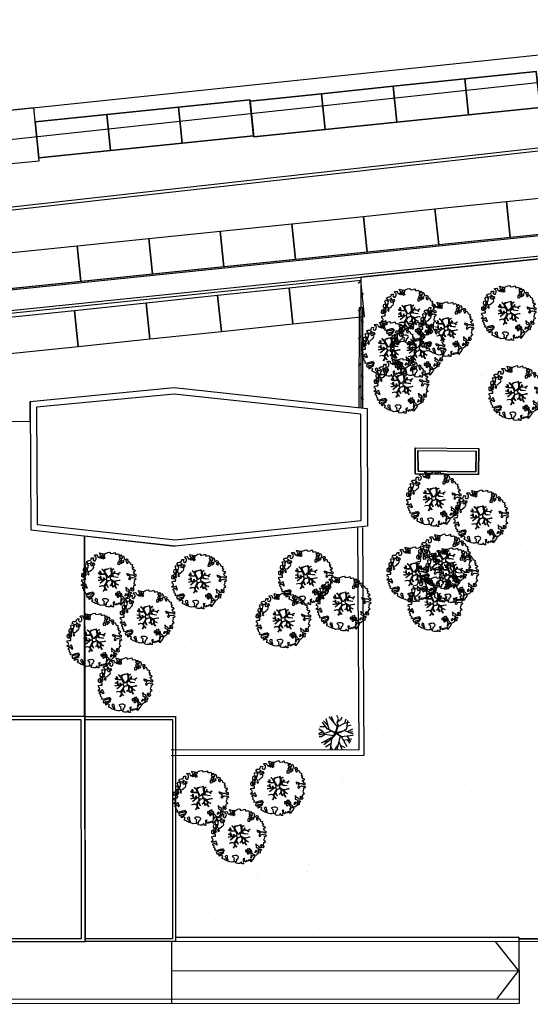
# Model space of a CAD drawing. Units: metres. Extents: x -596 to 1875, y -850 to 2146.
# Drawn here: x -75 to -39, y 173 to 242 of the extents above; entities that cross this region are included whole.
import ezdxf

# ---------------------------------------------------------------- set-up
doc = ezdxf.new("R2010")
doc.units = ezdxf.units.M
doc.header["$LTSCALE"] = 0.02
for name, color, linetype in [('PROG_PARCHEGGI_BUS', 42, 'Continuous'), ('SDF_PARCHEGGI_PUB', 32, 'Continuous'), ('SDF_PARCHEGGI_RIS', 120, 'Continuous'), ('SDF_PLANIVOLUMETRICO', 8, 'Continuous'), ('SDF_VERDE', 86, 'Continuous'), ('SDF_VERDE_ALBERI', 108, 'Continuous')]:
    doc.layers.add(name, color=color, linetype=linetype)
doc.layers.add('PROG_PARCHEGGI_PUB', color=32, linetype='Continuous', lineweight=35)

# ---------------------------------------------------------------- blocks, each defined once
blk = doc.blocks.new('Simboli_Albero1')
for p, q in [((1.231671666456157, 2.352301621717444), (0.8720836841466779, 3.58647812554382)), ((2.201208706440348, 2.675005709918914), (1.249575151800861, 3.83500294961486)), ((1.770866770917684, 3.211992072490263), (1.512943310081769, 3.874389448649713)), ((2.297056798103672, 3.597750250496912), (2.122382377764596, 3.976301168421711)), ((2.150662145686459, 3.148783212608946), (2.297056798103672, 3.597750250496912)), ((2.217649905726359, 3.231239278151979), (2.614667355808901, 3.565256436232902)), ((2.614667355808901, 3.565256436232902), (2.751065325500528, 3.823499571509045)), ((3.047141325342873, 3.086030843507745), (3.204580221856547, 3.581675149723964)), ((0.4900998151143112, 2.10766831368698), (0.03383512285830736, 2.385880251916694)), ((0.8254556601047107, 2.655948593276739), (0.1424601849737204, 2.667793171428505)), ((1.032995674325819, 2.402469455827319), (0.4527920194847206, 3.203356383755059)), ((1.050053963229451, 2.864554956976382), (0.5898066330550318, 3.367451225415082)), ((1.025364939992417, 2.417484171934627), (1.97002401410762, 2.022683278186514)), ((1.940026358515733, 1.918821065321389), (1.025364939992417, 2.417484171934627)), ((1.97002401410762, 2.022683278186514), (2.252772336738593, 2.852349580178689)), ((2.254514889317244, 2.789936913165008), (1.982890254193438, 1.984823374128209)), ((2.019979617035788, 1.963625835940992), (2.254514889317244, 2.789936913165008)), ((2.054242419127923, 2.011554956038227), (2.301948448025246, 2.851102703591884)), ((2.252772336738593, 2.852349580178689), (2.150662145686459, 3.148783212608946)), ((2.301948448025246, 2.851102703591884), (2.150662145686459, 3.148783212608946)), ((2.263768612047494, 2.706799718956389), (3.026998925567946, 3.094686357375043)), ((2.78719293744668, 2.141549392471161), (3.264779986628934, 2.440944495082891)), ((3.026998925567946, 3.094686357375043), (3.603783255763267, 3.198894607981151)), ((3.264779986628934, 2.440944495082891), (3.406622653765553, 3.400971505553336)), ((3.287953393201227, 2.736106662401274), (3.781418328396852, 2.911324484921208)), ((3.339570127573402, 2.138891836459007), (3.988059815570842, 2.411788662664413)), ((0.4650755854280904, 2.09495057415272), (8.739584167472003e-07, 1.801914454574178)), ((1.499022908394418, 2.167004017075426), (0.06104516290082129, 1.681799845888281)), ((0.3534201887863657, 1.509219754248406), (0.07967217254312442, 1.521235268558673)), ((0.7357930406129036, 1.779117605188888), (0.3534201887863657, 1.509219754248406)), ((0.3604873833150142, 0.8137946355551755), (1.679539168496477, 1.536007942967776)), ((0.7232807029003245, 1.7727586221557), (0.4900998151143112, 2.10766831368698)), ((1.460025392153737, 1.221460214439975), (0.6131940269972713, 0.5643777237727166)), ((1.731816943058357, 1.616506508131121), (0.7357930406129036, 1.779117605188888)), ((1.982890254193438, 1.984823374128209), (1.315892642393378, 2.272865563699488)), ((1.315892642393378, 2.272865563699488), (1.967521470246431, 1.963282125777888)), ((1.487943259779778, 1.235458977187619), (1.356952134434348, 0.09221311277262378)), ((1.45239488435245, 1.236474484808345), (1.679539168496477, 1.536007942967776)), ((2.077630701580308, 1.87837486361756), (1.487943259779778, 1.235458977187619)), ((1.535374004698441, 1.289409473765136), (2.074153360001838, 1.911063325921508)), ((1.698543670542963, 1.519937168500904), (2.025525349771903, 1.952713701013784)), ((1.983593071185523, 1.877625448689908), (1.698543670542963, 1.519937168500904)), ((1.731816943058357, 1.616506508131121), (1.940026358515733, 1.918821065321389)), ((1.967521470246431, 1.963282125777888), (1.983593071185523, 1.877625448689908)), ((2.700475510524385, 2.121816357074237), (2.019979617035788, 1.963625835940992)), ((2.025525349771903, 1.952713701013784), (2.28066115762373, 2.002284094375603)), ((2.054242419127923, 2.011554956038227), (2.78719293744668, 2.141549392471161)), ((2.074153360001838, 1.911063325921508), (2.700475510524385, 2.121816357074237)), ((2.077630701580308, 1.87837486361756), (2.774680599734102, 2.135190409437973)), ((2.077630701580308, 1.87837486361756), (2.645631481207442, 1.52172757963103)), ((2.100613828627896, 1.910780976688467), (2.613218079432317, 1.584319875615555)), ((2.505092534953738, 1.607587063481962), (2.123266785358211, 0.009358290435979244)), ((2.630370239072754, 1.551756566106707), (4.010388697973116, 1.686334784027621)), ((2.645631481207442, 1.52172757963103), (3.270720328080191, 0.3846981254788751)), ((2.871799396548728, 1.107684317916234), (3.859963219643107, 1.269824274527035)), ((2.999896438215401, 2.249648932585729), (4.024415980079382, 1.844602603991002)), ((3.275212948665197, 1.614983785535729), (3.69365986262502, 0.9774899271082533)), ((3.348487699477041, 1.161022063449536), (3.60456055640585, 0.781069787345263)), ((3.475686214096594, 2.056929993311656), (3.977398746711128, 2.122985478379218)), ((1.120069600420479, 0.9920116598721503), (0.3604873833150142, 0.8137946355551755)), ((1.463109729557149, 0.7507187536846769), (0.8005920871823893, 0.3195543267227103)), ((1.402562398320176, 0.4361609412517626), (1.623686286754987, 0.001063575214608647)), ((2.255065027513802, 0.5864338230051107), (1.844637384942615, 7.778768040811457e-07)), ((2.350253723460879, 0.974552926367912), (2.702800239182463, 0.07717924380427577)), ((2.524094898901374, 0.5320559307354931), (3.04550493533783, 0.2702398288632353))]:
    blk.add_line(p, q)
blk = doc.blocks.new('Simboli_Albero5')
at = {"linetype": 'Continuous'}
for points in [[(-1.161887534135531, 1.27625389808594), (-1.120630989663368, 1.345769388001685), (-0.9908086323935095, 1.34023440354531), (-1.01276125135837, 1.28505709552303), (-1.044281929879617, 1.2347377331904), (-1.011051244212922, 1.157615808745277), (-0.9486489403489031, 1.138034251797819), (-0.8860988258511497, 1.142496759648537), (-0.8401061539539114, 1.197554255339242), (-0.8156846623332967, 1.269550611129205), (-0.8080582320435497, 1.344047849742708), (-0.8173806703275659, 1.396993903839643), (-0.8749370429095507, 1.426177515255176), (-0.9084333456089553, 1.455201322818255), (-0.9320819725680849, 1.52746730750647), (-0.8719169192386289, 1.539152805265928), (-0.7708747541923913, 1.54822362566847), (-0.7277863843105479, 1.514323882587973), (-0.7184499468753529, 1.461379834423752), (-0.6732641345511183, 1.372162975229003), (-0.5986350903872335, 1.388592602955839), (-0.5094262337347573, 1.433784411889519), (-0.4898386801778543, 1.496194718295328), (-0.5494844926602127, 1.580689449215868), (-0.5801044916465798, 1.698666483684775), (-0.4985160686742347, 1.669369056546941), (-0.4048327109521779, 1.652026756066789), (-0.3015592919805385, 1.629822519220454), (-0.1668910034286455, 1.633889589232126), (-0.01502222842145784, 1.707603954709612), (0.1029648145222382, 1.738203957935553), (0.1509351165309454, 1.713904284579371), (0.1530325589733366, 1.65858716846509), (0.2226678612205433, 1.641370676925732), (0.3670720157233518, 1.664633874520547), (0.5019899162243746, 1.716811054632672), (0.5159106797746063, 1.625342945752152), (0.5253729261507942, 1.596446953062525), (0.6383642212454106, 1.593414836173451), (0.7106222033912672, 1.617069459741828), (0.7870950661831557, 1.530099859556316), (0.9025972313870625, 1.543892808233068), (0.9360955400193234, 1.514855001518754), (0.9188870510220113, 1.445213702662244), (0.8780139299815346, 1.4478503817123), (0.7576738360376112, 1.424449381958254), (0.7886732677789041, 1.378602514762008), (0.8845858734935064, 1.329999156184158), (0.9397691781250614, 1.308054539761372), (1.01190135133038, 1.307661107855097), (1.007438843479576, 1.370211222352879), (0.9908834068119177, 1.420792211041743), (1.022412087875182, 1.471105576765154), (1.089684330647287, 1.46110808445809), (1.13948445213282, 1.333407177256845), (1.12226796059349, 1.263771875009525), (1.206093634100398, 1.203207393164746), (1.210949573857306, 1.212789451872425), (1.280984304619778, 1.267713136080431), (1.365069598550235, 1.25523876857568), (1.395945227283846, 1.185329846753632), (1.376363670336104, 1.122927542889812), (1.330644618013594, 1.115962167471821), (1.265873258065312, 1.142754721109611), (1.27980400890101, 1.051316616464192), (1.315405756585278, 0.9669696961775571), (1.346672811292137, 0.96920694671212), (1.387537929790597, 0.9665762642713105), (1.421831104777539, 1.081796807358586), (1.465187097624948, 1.09598118200887), (1.496194531908259, 1.050128318203434), (1.546380082757878, 0.9945655808168112), (1.548351716259731, 0.9152004092279356), (1.596308019117259, 0.8908987299390105), (1.668306380840022, 0.8664632391673592), (1.713893627612379, 0.8493725565687669), (1.691821196316141, 0.7701551956138246), (1.672381453393427, 0.7317889540061628), (1.78984724955717, 0.6662227277032287), (1.695636648446452, 0.5873907961125724), (1.786421700761821, 0.4810992594031518), (1.834771435525454, 0.5289297533196589), (1.887070433901954, 0.4180379066003184), (1.800100833716442, 0.3415650438085152), (1.749639657359239, 0.3490496600735753), (1.809289460517903, 0.2645769308461468), (1.837800023843101, 0.2019010074076277), (1.936345317931227, 0.1941487681770866), (1.935556448185707, 0.04989842091742958), (1.875379401638384, 0.03819691807404979), (1.750828417724733, 0.1254421437670032), (1.582522012448862, 0.1263628190622512), (1.489106277692372, 0.1917892372732126), (1.361918614728893, 0.2381613419257178), (1.301739562248258, 0.2264738382334883), (1.375715554082035, 0.1226811784148936), (1.433529541154257, 0.1416016804905667), (1.490936097169197, 0.08838800342812192), (1.538766591085732, 0.04003826866460258), (1.492787918339673, -0.01501722109341586), (1.439308624244404, -0.1205218939903148), (1.496729179410522, -0.1737335651200169), (1.56661609953926, -0.1428539457101579), (1.58383259107859, -0.07321864346283746), (1.603152521669927, -0.05889245478783778), (1.668185507974613, -0.03760889323677929), (1.70195143957244, -0.01856258222028373), (1.80271998504395, -0.05758388209051191), (1.8484330407573, -0.05062650921445311), (1.918082342155685, -0.06784099482106853), (1.970640960955734, -0.1306427272003816), (1.900606230192807, -0.1855664114083879), (1.818756180864511, -0.2043450994594025), (1.839907936865529, -0.2934341437806438), (1.817963320442686, -0.3486174484121989), (1.781432894921181, -0.4325709367925583), (1.841342318503393, -0.468953551679931), (1.865266570970107, -0.4931414152464981), (1.888779380513824, -0.5894354596488824), (1.802197215625256, -0.5937841517772426), (1.775396659445505, -0.6585495151164196), (1.750567736767607, -0.8026800500445006), (1.810353357341683, -0.8631247195576748), (1.725605002606699, -0.9708526438379863), (1.646373642500748, -0.9487822184743777), (1.526025546014353, -0.9721772216192335), (1.449684488772618, -0.8611515634171383), (1.327370755393986, -0.8051733924311009), (1.296497132593231, -0.7352784697602601), (1.224364959387913, -0.7348850378539851), (1.274552516170388, -0.7904617743917868), (1.259313654742073, -0.9394542456860506), (1.372177134963295, -0.9665204188985399), (1.386361509613835, -1.009876411745893), (1.44154481424539, -1.031821028168679), (1.501456243760003, -1.068217642207287), (1.604857477605037, -1.066387822730178), (1.604589854639926, -1.114471940460959), (1.53916343642868, -1.207887675217393), (1.540879440183744, -1.335320959453156), (1.454415081694151, -1.315615599497676), (1.393992413874003, -1.37540521074834), (1.31673667794621, -1.432677955280525), (1.241840010817214, -1.497191700738142), (1.112169476046802, -1.467640649786006), (1.073929043379849, -1.424152851388612), (0.9614589950651862, -1.324954504970719), (0.9548930481623756, -1.207095276900645), (0.9096932366869623, -1.11788042363861), (0.844133006993161, -1.235338217260477), (0.8652907596033401, -1.324419259039757), (0.9031317637545726, -1.440047233184515), (0.972631248586822, -1.481291784438042), (1.054219671558712, -1.510589211575905), (1.157493090530352, -1.53279344842224), (1.166817534747224, -1.585753501670354), (1.132917791666841, -1.628841871552254), (1.060264371681569, -1.724614669174798), (0.8980046724609565, -1.937733450629651), (0.9086412179467516, -1.750240926244999), (0.8218034233109393, -1.802657731020219), (0.8165420584296044, -1.884387968017222), (0.7328501964052521, -1.799781427307039), (0.6818817724192741, -1.888461034638112), (0.6288039127725824, -1.921839530938797), (0.588458035120766, -1.823028619817933), (0.544448989943703, -1.957435282013648), (0.4080727001787636, -1.834075064398803), (0.4712598619225901, -1.709378275784275), (0.3532748249117503, -1.739992278161367), (0.3624714542552283, -1.816986387732953), (0.4150300730548224, -1.879788120112295), (0.3494638467523146, -1.997253916276094), (0.3995175920522342, -2.0768727116793), (0.3346104146880862, -2.074108217755708), (0.2769382416404369, -2.068992657575222), (0.234369112605691, -1.938912685814728), (0.1375358315958692, -2.058615732513118), (-0.004351456188487646, -2.065045862000147), (-0.1244479347928973, -2.040344754195701), (-0.165045430326245, -1.989629954024082), (-0.1116919451715148, -1.908173336601834), (-0.08976132790030533, -1.85299203790305), (-0.08949370493473907, -1.804907920172241), (-0.09409602087725943, -1.766407867081853), (-0.01933316523081885, -1.725936180489612), (0.01219350989958912, -1.675608815615021), (0.0390000626885012, -1.610835449733884), (0.02717275090435578, -1.574706458660785), (-0.00632355179550359, -1.54568265109765), (-0.1022461659845249, -1.497059296759403), (-0.1960553326471199, -1.503765051753874), (-0.3115294995486693, -1.517553988565197), (-0.4103484132115227, -1.557893869607398), (-0.360019042404474, -1.589434543889041), (-0.3313826701382823, -1.628062411852966), (-0.2715990554966083, -1.688493082214961), (-0.2913004247757272, -1.774935439011472), (-0.2629216670006826, -1.861667420466574), (-0.2221983625267967, -1.888334165163599), (-0.2273199193164146, -1.946014340753209), (-0.2922190941385452, -1.943255843438862), (-0.3619802053262902, -1.950087407374099), (-0.4847013697626608, -1.966243415526264), (-0.5758798539845884, -1.932084052022219), (-0.7007044574725114, -1.892930946602036), (-0.6833601510597873, -1.7992615880313), (-0.7191037127686286, -1.738950730000823), (-0.7210753462704815, -1.659585558411948), (-0.7328946555126095, -1.623462563948067), (-0.7323674121234944, -1.52728833187723), (-0.8307728981199034, -1.495486031239352), (-0.9033065057733438, -1.567218775929291), (-0.8581066942979305, -1.656433629191326), (-0.8006861391318125, -1.709645300321029), (-0.7748142607892987, -1.813180345648846), (-0.7654698208120863, -1.866130390422256), (-0.8638813034172017, -1.834336092326367), (-0.9860752244644573, -1.754317868407668), (-1.09643383118555, -1.710434632171314), (-1.103273397662633, -1.640667524373981), (-1.052418789399326, -1.576019967433638), (-1.097750406424893, -1.510861172188186), (-1.138489715982359, -1.484182434272725), (-1.220337759378253, -1.50297512147489), (-1.314406546464397, -1.557770990809388), (-1.313753494134744, -1.437548703263985), (-1.171600589317677, -1.383020456894968), (-1.092109608788178, -1.357000767918521), (-0.9955339422690486, -1.285401834711365), (-1.057944248675085, -1.26581428115469), (-1.166471029986042, -1.325346277914548), (-1.233749269367308, -1.315356788149472), (-1.330043313769693, -1.338869597693133), (-1.400203853473158, -1.417841337375734), (-1.448293967813242, -1.417581716952213), (-1.445537476431582, -1.352668542979103), (-1.498082096080452, -1.289864804667047), (-1.437651425718286, -1.230081190025601), (-1.432795485961378, -1.220499131317979), (-1.283409582761124, -1.163605819540862), (-1.165544358081661, -1.157031870096375), (-1.025620701257139, -1.071242565629689), (-1.035076951024166, -1.042338570398101), (-1.160288989809033, -1.075309635641389), (-1.251743099538544, -1.089228393258935), (-1.35291107352532, -1.1223472691361), (-1.461300052677416, -1.157815205337442), (-1.526339035591263, -1.179106769430462), (-1.619882585221603, -1.137714407542944), (-1.564178033810094, -1.063492794436911), (-1.640638903383206, -0.9765071891674779), (-1.683735275807067, -0.9426014494777917), (-1.663900095045392, -0.8321170338158765), (-1.742991647059625, -0.785996547044931), (-1.740233149745109, -0.7210973722230278), (-1.696617536474605, -0.6588228832327161), (-1.607664309568463, -0.6616991869458957), (-1.523850629280332, -0.7222796738745387), (-1.521607382136608, -0.753538726039551), (-1.430169277491132, -0.7396079752035121), (-1.463399963157826, -0.6624860507584174), (-1.501512580951385, -0.5949641960376084), (-1.515571146660932, -0.5275601477156329), (-1.52502940236036, -0.4986421533328951), (-1.590068385274208, -0.5199337174258858), (-1.645643115879466, -0.5701352733597105), (-1.681766110343233, -0.5819545826018953), (-1.826024460144708, -0.5811597162473845), (-1.830626776087229, -0.5426596631569964), (-1.813550092640071, -0.4970744223170414), (-1.729203172353209, -0.4614726746329723), (-1.719345488138515, -0.4182504932683457), (-1.764539303004767, -0.3290276374643497), (-1.822093669653441, -0.2998580252000522), (-1.816704489898257, -0.1940937318796045), (-1.70595245127106, -0.1658447949105835), (-1.568913100701593, -0.1690027207404228), (-1.563390109463853, -0.03919636855459885), (-1.625800415869435, -0.01960881499795164), (-1.695441714726257, -0.002400326000554287), (-1.79161594679681, -0.001873082611552945), (-1.824854635005522, 0.07525483844278824), (-1.814341892527864, 0.2386853082016387), (-1.708319984717036, 0.2814002419376607), (-1.611484697774358, 0.4010892894848439), (-1.695438186154661, 0.4376197150061785), (-1.69726800563194, 0.5410209488512407), (-1.67033963457834, 0.6298203685138333), (-1.564309724225495, 0.6725293056406372), (-1.551835356720403, 0.7566145995710087), (-1.59702917158711, 0.8458374553750048), (-1.534099624333976, 0.9224301304983555), (-1.416508019229695, 0.8809119596700725), (-1.346998525923027, 0.8396474126560918), (-1.39325282417667, 0.7365138017765105), (-1.405735194223325, 0.652434504455357), (-1.435158430302181, 0.546798026008446), (-1.447646796957997, 0.4627107261453602), (-1.351865996793549, 0.3900513095509552), (-1.253200890373591, 0.4063391232530762), (-1.144538291647223, 0.4898991797271606), (-1.105772621524011, 0.5425996125517827), (-1.033378821962287, 0.5902822958343563), (-0.9896373997507908, 0.6766048402992908), (-1.00119708856937, 0.7608179491031706), (-1.077923575175191, 0.7997054374906156), (-1.135871373730424, 0.7567428765495379), (-1.174105809788216, 0.8002386774888635), (-1.183422251463071, 0.8531927341277878), (-1.16621975907492, 0.9228260304423657), (-1.219037998298518, 0.9375376484816798), (-1.293661045852787, 0.9211160232968041), (-1.334518161809228, 0.923740709128424), (-1.370521343941618, 0.9359614528188445), (-1.437400154807165, 1.018091118331341), (-1.480754141721718, 1.00389274452985), (-1.463411841241395, 1.097576102251764), (-1.405470039295778, 1.14053066065091), (-1.321256930491927, 1.152090349469603), (-1.256343756518618, 1.149333858087999), (-1.208125827305139, 1.173108293987895), (-1.171737215808662, 1.233025720112096)], [(-0.3894495674617247, 1.385043251152467), (-0.4347891870293097, 1.450208043007137), (-0.5071809806581768, 1.402511360573385), (-0.5916677090367557, 1.342859551481922), (-0.5364924069472181, 1.320920931668354), (-0.5002296043912793, 1.356790302317961), (-0.4547641758827012, 1.315673565937885), (-0.4091629299591659, 1.298584889272036)], [(-0.2109060452153244, 1.49947492449445), (-0.215248740734296, 1.586065091924866), (-0.3282320332868949, 1.589091212204721), (-0.3980071436262733, 1.582257642336742), (-0.4318988841646387, 1.539163275845624), (-0.3622555793754145, 1.521940787697019), (-0.362529198950142, 1.473848667424278), (-0.3218079004091123, 1.44719592187846), (-0.2687200322875469, 1.480554422418777)], [(-0.1998735997854055, 1.319087583619762), (-0.2498015361443322, 1.422754434497591), (-0.3171975819245745, 1.408689872178854), (-0.3416410752379306, 1.336697507065423), (-0.3419066922710954, 1.288599390183435), (-0.3035344540539882, 1.269167649802654), (-0.2865835795473686, 1.290704835168015)], [(-1.084096090171442, 0.9896968387661218), (-1.158199896879069, 1.069455442261273), (-1.21127775652576, 1.036076945960559), (-1.122723958135339, 0.9610604665000437)], [(-0.9352514295114815, 0.9504139125396591), (-1.026551731997642, 0.9605472222622211), (-1.06084889766089, 0.8453046774817494), (-0.9767475986463978, 0.8328183167585621), (-0.9043558050175307, 0.8805149991923145)], [(0.8510920388316663, 0.9190109252825494), (0.8418874069461708, 0.9960110314633539), (0.7797387268965394, 1.063674700208878), (0.7123426811167519, 1.049610137890113), (0.6856759364195568, 1.008886833416341), (0.6830452539788894, 0.9680217149178247), (0.6754248202983035, 0.8935324788463106), (0.7210180636802761, 0.8764497987896789), (0.7643740565276858, 0.8906341734399916), (0.8027343015260158, 0.8711864279752888)], [(0.8583815965043868, 1.155967334741945), (0.9439197666088148, 1.171051594468963), (0.9381381940670508, 1.23008514060038), (0.8976745100167136, 1.304841999637375), (0.8085854656956144, 1.283690243636329), (0.7769169765401784, 1.209326816505609), (0.7477553668177279, 1.151766453247546), (0.7715438018690293, 1.103550529966753), (0.8411711015742185, 1.086340035036613)], [(1.072869735661243, 1.02360091949339), (1.116485348931747, 1.085875408483702), (1.095201787381029, 1.15090839478836), (1.035030737442412, 1.13921489448694), (0.9602658758635698, 1.098757207045878), (0.9337269460397692, 1.08206795889555), (0.8973383345432921, 1.022150532771377), (0.9307108342350148, 0.9690646705824122), (0.9643409484169752, 0.9640829218846818), (1.015055748588566, 1.004680417417688), (1.017694433571251, 1.045539539306958)], [(-1.64696416508923, 0.06946422423936838), (-1.641435177241874, 0.199278578967153), (-1.735252346446487, 0.1925788205819003), (-1.711603719487357, 0.120312835893742), (-1.704772155552291, 0.05055172470565594), (-1.656799847611182, 0.02623805219826636)], [(-1.541052061134906, 0.08811910928233146), (-1.497302636380937, 0.1744356571380195), (-1.547364384222874, 0.2540604491504723), (-1.592957627604846, 0.2711431292070756), (-1.588622934627892, 0.1845589583858782), (-1.60109730213253, 0.1004736644555067)], [(-1.498613215011119, 0.3740171196631081), (-1.512685779871845, 0.4414191620523411), (-1.565506025028299, 0.4561447792428623), (-1.566151074815934, 0.3359164950882132), (-1.498880837976685, 0.3259330019323556)], [(-1.507430411599671, 0.5231413965073557), (-1.439499119888296, 0.6333741942876827), (-1.518864291477257, 0.6314025607858866), (-1.548021910523403, 0.5738641992209637), (-1.562733528562603, 0.5210459599975366)], [(-1.388388419773037, 0.3060918245613777), (-1.419923097445007, 0.2557704562960339), (-1.381816476261065, 0.1882405990332359), (-1.333860173403991, 0.1639389197443393), (-1.292607619608134, 0.2334324079669443), (-1.352259428699654, 0.3179191363455516)], [(-0.9855504491133615, -1.218131597872116), (-0.9418090269014101, -1.131809053407153), (-0.996986334923804, -1.109856434442406), (-1.057289190412575, -1.145605992760437), (-1.050323814994499, -1.191325045083147)], [(0.6060514913774568, -1.241251111833208), (0.6713580972568707, -1.171875430009408), (0.5873986122674069, -1.135353007030062), (0.5152664390620885, -1.134959575123787), (0.5148810096975467, -1.20709774493838), (0.5386614422068305, -1.255307671609984)], [(0.8302082527661696, -1.143892110073125), (0.8497818071718939, -1.081483809600059), (0.8286260604941162, -0.9924167669719282), (0.7609603858159062, -1.054551447870296), (0.7010569588428552, -1.018160830440934), (0.6236614148233457, -1.099483636380455), (0.7076208998128095, -1.136006059359829), (0.7629460184689378, -1.133914613526429), (0.8039289433663726, -1.112491243883426)], [(0.7643744034980955, -1.309442023967705), (0.822068578238941, -1.314561574824666), (0.7672727089043292, -1.220492787738408), (0.685282851483862, -1.263321537196759), (0.629708120878604, -1.313523093130584), (0.6605877402885199, -1.383410013259436), (0.7278439779765904, -1.393395512348093), (0.7641287822257254, -1.357530132374961)], [(1.298597043073642, -1.230607624339314), (1.272585356638956, -1.151122640418833), (1.205047496834595, -1.189223264993757), (1.166034199506157, -1.289997807074485), (1.250247308310009, -1.278438118255792), (1.264966928891226, -1.225625875641583)], [(1.4524454541247, -1.23626442705995), (1.469927562697194, -1.11853100793067), (1.385708457283727, -1.130098699291295), (1.378207835934973, -1.180547882430176), (1.34432409793817, -1.223648245530512), (1.380067659647011, -1.283959103560989)], [(1.68053300600468, -0.8576037342525069), (1.685914183217847, -0.7518334443228696), (1.59211901570643, -0.7585371933845977), (1.570046584410193, -0.8377545543395968), (1.605901955908394, -0.8740193628281361), (1.665947196906473, -0.8863739180013113)], [(0.9843187522787957, -1.541470836918506), (0.8953855211334485, -1.538584524730652), (0.9046999568754472, -1.591524582218369), (0.8659542825130302, -1.644215006568317), (0.9548955162003949, -1.647107315365417)]]:
    blk.add_lwpolyline(points, close=True, dxfattribs=at)
for points in [[(-0.6746935261771796, -0.0106999221783326), (-0.5268668409544262, -0.03116327811193287), (-0.5143133314704755, -0.006405955970109289), (-0.5282777028360215, 0.08885613477099241)], [(-0.2929815320053422, -0.02004416133763698), (-0.2636421657916799, -0.1412477388020648), (-0.1880448070319289, -0.1302797012138797), (-0.1197079010639754, -0.1182447403601827), (-0.09166616728089139, -0.09873285509902985), (-0.07707202376741407, -0.08019066873666247), (-0.06769769901575273, -0.06679669488823947), (-0.07151609070024278, -0.02339830914706909), (-0.1543301372648784, 0.1560326120779223), (-0.2234758928693736, 0.1884773124444905), (-0.3766236330866377, 0.1831124111052986), (-0.504898815778688, 0.1858760509735475), (-0.5843766018151655, 0.2183903728446808), (-0.6531886656771348, 0.3129152201973966)], [(-0.6376388224152834, 0.3180078103579262), (-0.5718310948727776, 0.2431536915957224), (-0.5160933122679126, 0.2200813100479877), (-0.5197672764038543, 0.3049457607180557), (-0.5604759875200216, 0.4293205203730395)], [(-0.5345881172174813, 0.4343514915709363), (-0.5032001144318201, 0.3069267817178911), (-0.4891821266455736, 0.2220087146271794), (-0.3784974212449015, 0.2203676203778002), (-0.2905214014140256, 0.2250589032239532), (-0.2346027737867189, 0.2330286011020348), (-0.1932326757946612, 0.2328061328773288), (-0.2832871793902996, 0.4133139858424784), (-0.4294291624178186, 0.5548260665876228)], [(-0.5096222870229212, 0.09495804109982942), (-0.4957651484987764, -0.02099209694202386), (-0.5041361536914337, -0.03749964588385524), (-0.4365142510200712, -0.1599610001109113), (-0.2864184669338101, -0.1452613912896936), (-0.3095447033006167, -0.02200318064433304)], [(-0.4189699033840952, 0.5754545008584557), (-0.2697183571290225, 0.434973737974758), (-0.1635480802283382, 0.5523287412887896), (-0.08592408658978457, 0.5570796371648328), (0.06434654590975697, 0.6028133228699062)], [(0.0776809067283466, 0.5830869719259795), (-0.06427233699969293, 0.5435168115124043), (-0.1347174925690524, 0.5273509568550594), (-0.1554671588323799, 0.5171201626552602), (-0.209678844172231, 0.4408551820116315), (-0.2305357432774144, 0.4099363405111092), (-0.1384445963280996, 0.2231913500734208), (-0.04008070650206719, 0.04885301900895911), (0, 0), (0.01962511471174366, -0.007345683940286563), (0.07141485446800289, 0.002718264388221314), (0.1588620999841623, 0.1036253317903402), (0.2472790443985105, 0.1910848089233355), (0.2324123513071754, 0.4994805364173089), (0.1514500912085168, 0.6416602390462742)], [(0.6941273707625442, -0.0172458446680821), (0.5328310935774425, 0.002251803043151313), (0.3745987657416663, 0.01243074835628022), (0.3243408814605573, 0.0923774572790137), (0.2999828286197044, 0.1390080367739301), (0.1956763846724243, 0.02273092566193213), (0.1810286247382464, -0.006155284350825241), (0.1580714785736745, -0.04121101626424206), (0.1536088989601012, -0.1011969127999635), (0.1649166248998881, -0.1147061220316914), (0.2546371983548852, -0.1679541050823161), (0.3453154774897484, -0.2346656834859573), (0.4196530535541569, -0.2619661832040094), (0.4806582747332868, -0.2695543311293704), (0.6276961060793838, -0.2455280173680308), (0.774807549606976, -0.2111476714816263), (0.8338237472439687, -0.2021626608260476)], [(0.1732846917539064, 0.6591254936684834), (0.2593791592830712, 0.5117379654956551), (0.4087993189436929, 0.5916232938544965)], [(0.421070747172962, 0.564658491811656), (0.2675136970997301, 0.4868734105124872), (0.2710268119735701, 0.3709768888913629), (0.2857264207946173, 0.2208811048049597), (0.4020658729323259, 0.3071484148144918), (0.47210948278871, 0.4402281098032574)], [(0.7425848406674049, 0.1397567047073665), (0.6726362320355292, 0.2166890688361036), (0.4958557212280539, 0.2414541551211187), (0.4141704552907868, 0.2491435392786343), (0.3851093968646637, 0.2327572223293259), (0.3383526342390724, 0.1967914045470138), (0.3144517815453582, 0.1752012739192992), (0.3912731605551016, 0.03509981665686723), (0.5257098626057086, 0.02403278716801083), (0.7066272638257942, -0.002832546176676942)], [(0.4843869076275951, 0.4132713103024059), (0.4195967371938423, 0.2956738430032715), (0.6737807793474531, 0.2342755554508358), (0.8181083488475451, 0.3297107270711592)], [(0.839700485407775, 0.3057958752264085), (0.693391894908018, 0.2269278655778635), (0.7560264343273957, 0.1407184010642197)], [(-0.6654261958683492, -0.2073340125313052), (-0.5578390604769083, -0.2099904195582099), (-0.4542199636944133, -0.1795205051835183), (-0.5321182744442012, -0.04665950495271431), (-0.6820392101176367, -0.03032503689007626)], [(-0.5382733203964563, -0.4170281465914627), (-0.2680511289845526, -0.1908896116873962), (-0.2752239704441308, -0.1794666503641338), (-0.5548407207670607, -0.2296691506906541), (-0.681021653008429, -0.222776622951443)], [(-0.3302771724866034, -0.978946052565874), (-0.2615389592042447, -0.8944849151429821), (-0.2394382824882086, -0.8252855431177295), (-0.2154102011927534, -0.7829973567146453), (-0.2427109393097453, -0.6679949158784666), (-0.2716031459317492, -0.6533551584858515), (-0.4152017129840715, -0.6142920090927646), (-0.589265965335926, -0.6609277781247442)], [(-0.5850238480143162, -0.6423259787324866), (-0.4108999826325999, -0.5853381835081564), (-0.272453618770669, -0.6192035158321119), (-0.1683179792903502, -0.4956253741966918), (-0.1378403007724955, -0.4099104506876472), (-0.08973852430335683, -0.3149840576218139), (-0.05220123377603159, -0.2613881452787439), (-0.04688818132353845, -0.2355538913968189), (-0.06548197817392065, -0.231317770684484), (-0.06927717430244229, -0.1671433732479102), (-0.08267915069291121, -0.157763051887116), (-0.2162077728075928, -0.1704816397084983), (-0.5248773406151486, -0.4264164704941891)], [(0.005365199906009366, -0.7107457901598764), (-0.1021705633961574, -0.5083913434307874), (-0.1207703568557008, -0.5041632252604131), (-0.1582480343527095, -0.5474071114111894), (-0.1958469438422981, -0.6113410507953745), (-0.2250112232445645, -0.6484434133477919), (-0.2211247993586767, -0.6919177702651496), (-0.1895083317390345, -0.7779643795840059), (-0.07339110942712068, -0.9224071844674029)], [(0.1354071161458705, -0.5925346704599974), (0.2580293196347156, -0.493880696837607), (0.288667847414672, -0.3771337023774777), (0.2900268604093981, -0.3181711211612424), (0.2830148682119216, -0.2757160888868384), (0.2511779383003159, -0.2310535767114459), (0.198492111825999, -0.2173159026457938), (0.1882077012055561, -0.206910260032771), (0.1696139043556286, -0.2026741393204645), (0.1403575851263668, -0.239682540869012), (0.09371204601848149, -0.2549383096574616), (0.04611281309553306, -0.2567584813952521), (0.0150191231819008, -0.2669356591743508), (-0.009805814531773649, -0.2647281792733338), (-0.02755114447563756, -0.2946297020636166), (-0.08385507433376915, -0.3750375697293862), (-0.1007043175600302, -0.4287407149138289), (-0.1122405083337981, -0.4566096062163183), (0.01157433907610539, -0.708713158672083)], [(0.3748817794021306, -0.6931571950662487), (0.2579080876421358, -0.5145707500710728), (0.1415090224745654, -0.6111900862729271)], [(0.5791894872277226, -0.7915326225020749), (0.4757986168801835, -0.5912844194418767), (0.5128271288531323, -0.4414627140681091), (0.4203902969425144, -0.3168138757004613), (0.3563351255661473, -0.2999050194442248), (0.3263719838132602, -0.2924977165413338), (0.2851013545191563, -0.4609212213073306), (0.2786041374847628, -0.514683979521692), (0.4017333519946078, -0.7015818166794361)], [(0.8419662876021903, -0.2270332124184051), (0.7705058192555043, -0.2401014970662345), (0.6307004423988474, -0.2651987459585428), (0.4690684675383636, -0.3077672460822214), (0.5387170050885288, -0.4364457420214194), (0.7316017515904605, -0.5419940109169943)], [(0.7273716274871731, -0.5605798052253306), (0.5447712916056844, -0.4654371789428069), (0.496427051151386, -0.6017436784755432), (0.6009028557805323, -0.7947574211133315)], [(-0.07650267858798543, -0.9234245031776709), (-0.1916621952195783, -0.7924452936472903), (-0.2238804366847944, -0.8201989495664179), (-0.2481369828142306, -0.9038652365037763), (-0.3241136471951904, -0.9872634413376886)]]:
    blk.add_lwpolyline(points, dxfattribs=at)

msp = doc.modelspace()

# ---------------------------------------------------------------- hatches: boundary and pattern name
at = {"layer": 'SDF_VERDE'}
h = msp.add_hatch(dxfattribs=at)
h.set_pattern_fill('AR-SAND', color=256, scale=0.09999999999999996, angle=0.04647759005928843, style=0)
h.set_pattern_definition([(37.5464775900593, (-376.7983960239476, 442.3597590001673), (-0.1639731329548162, 4.894000970624032), [0, -3.860799999999998, 0, -4.317999999999994, 0, -4.127499999999994]), (7.546477590059264, (-376.7983960239476, 442.3597590001673), (4.489416561182766, 7.171895121164136), [0, -2.082799999999999, 0, -3.4798, 0, -1.3335]), (327.5464775900593, (-379.9225949960478, 442.3572246900981), (7.909909441700047, 0.02078826843331472), [0, -1.27, 0, -4.571999999999998, 0, -5.968999999999999]), (317.5464775900593, (-379.9225949960478, 442.3572246900981), (7.633753639094349, 2.235486368917015), [0, -0.6349999999999997, 0, -2.997199999999999, 0, -3.428999999999999])])
h.paths.add_polyline_path([(-38.4425714369977, 199.0888157067011), (-32.20292713617027, 199.0068765974363), (-32.45655728919155, 179.6929988528584), (-34.81675391022782, 179.6869010251562), (-34.32585501298399, 177.7714333213466), (-28.13765786982276, 177.7764531073685), (-26.30088527162479, 182.1850857522218), (-26.33666069075252, 226.2876322508214), (-51.14563440602433, 223.7400860948283), (-51.14745854882858, 221.6488853587507), (-51.12011337778995, 221.6516933380797), (-51.14748662175043, 221.6167025087639), (-51.15355282193104, 214.6623992332356), (-50.7082690498728, 214.6142303948636), (-50.67896149346279, 206.4504738706041), (-64.05780857968011, 205.0428708995564), (-70.35368201115489, 205.7538830693784), (-70.33762295181077, 193.2277473454806), (-70.33024970792394, 193.227753326561), (-70.33022942278376, 193.2027465947886), (-64.0385357088303, 193.2078503358994), (-64.0260754827982, 177.847367876974), (-40.17457551758707, 177.866715907322), (-40.17411372908373, 177.7666892890097), (-36.84941001274274, 177.7693862459514), (-36.19074694335814, 179.6833511629516), (-38.69748935811913, 179.676874718064)])

# ---------------------------------------------------------------- linework, layer by layer
at = {"layer": 'PROG_PARCHEGGI_BUS'}
msp.add_lwpolyline([(-73.49661857537505, 231.831550534758), (-73.8812104224515, 235.5043787799768), (-97.7726735549116, 233.0026386162672), (-97.40980645291286, 229.5372803368004), (-73.49661857537505, 231.831550534758)], dxfattribs=at)
at = {"layer": 'PROG_PARCHEGGI_PUB'}
for points in [[(-48.641697614253, 234.5204240915189), (-48.89710267246373, 237.0073435225097), (-43.92326381048115, 237.51815363893), (-43.66785875227133, 235.0312342079392)], [(-43.66785875227133, 235.0312342079392), (-43.92326381048206, 237.51815363893), (-38.94942494849947, 238.0289637553503), (-38.69401989028965, 235.5420443243595)], [(-53.61553647623461, 234.0096139750979), (-53.87094153444534, 236.4965334060887), (-48.89710267246275, 237.007343522509), (-48.64169761425293, 234.5204240915182)], [(-58.58937533821629, 233.4988038586782), (-58.84478039642701, 235.9857232896691), (-53.87094153444443, 236.4965334060894), (-53.61553647623461, 234.0096139750985)], [(-68.54499354743191, 232.5545013861192), (-68.80039860564264, 235.0414208171101), (-63.82655974366006, 235.5522309335304), (-63.57115468545024, 233.0653115025395)], [(-63.57115468545031, 233.0653115025402), (-63.82655974366104, 235.5522309335311), (-58.85272088167845, 236.0630410499514), (-58.59731582346863, 233.5761216189605)], [(-73.51883240941359, 232.0436912696996), (-73.77423746762432, 234.5306107006904), (-68.80039860564173, 235.0414208171107), (-68.54499354743191, 232.5545013861199)]]:
    msp.add_lwpolyline(points, close=True, dxfattribs=at)
at = {"layer": 'SDF_PARCHEGGI_PUB'}
for points in [[(-40.76301571244494, 226.5073759180684), (-41.01842077065521, 228.9942953490593), (-36.04458190867263, 229.5051054654796), (-35.78917685046281, 227.0181860344887)], [(-45.73685457442707, 225.9965658016481), (-45.99225963263734, 228.4834852326389), (-41.01842077065521, 228.9942953490593), (-40.76301571244494, 226.5073759180684)], [(-55.68453229839179, 224.9749455688075), (-55.93993735660206, 227.4618649997983), (-50.96609849461947, 227.9726751162186), (-50.71069343640966, 225.4857556852278)], [(-50.7106934364092, 225.4857556852266), (-50.96609849461947, 227.9726751162175), (-45.99225963263734, 228.4834852326378), (-45.73685457442707, 225.996565801647)], [(-60.65837116037392, 224.4641354523872), (-60.91377621858419, 226.951054883378), (-55.93993735660206, 227.4618649997983), (-55.68453229839179, 224.9749455688075)], [(-65.63221002235605, 223.9533253359668), (-65.88761508056632, 226.4402447669577), (-60.91377621858419, 226.951054883378), (-60.65837116037437, 224.4641354523872)], [(-75.57988774632076, 222.9317051031262), (-75.83529280453104, 225.418624534117), (-70.8614539425489, 225.9294346505374), (-70.60604888433863, 223.4425152195465)], [(-70.60604888433863, 223.4425152195465), (-70.8614539425489, 225.9294346505374), (-65.88761508056632, 226.4402447669577), (-65.6322100223565, 223.9533253359668)]]:
    msp.add_lwpolyline(points, close=True, dxfattribs=at)
at = {"layer": 'SDF_PARCHEGGI_RIS', "ltscale": 0.1}
for points in [[(-50.89567937014726, 221.0209458319291), (-51.15700052831744, 223.5072505703497), (-56.12961000515861, 222.9846082540082), (-55.86828884698753, 220.4983035155883)], [(-60.8408983238287, 219.9756611992484), (-61.10221948199887, 222.461965937669), (-66.07482895884004, 221.9393236213275), (-65.81350780066896, 219.4530188829076)], [(-55.86828884698753, 220.4983035155888), (-56.1296100051577, 222.9846082540093), (-61.10221948199887, 222.4619659376679), (-60.84089832382779, 219.975661199248)], [(-65.81350780066987, 219.4530188829081), (-66.07482895884004, 221.9393236213286), (-71.04743843568122, 221.4166813049872), (-70.78611727751013, 218.9303765665672)], [(-70.7861172775115, 218.9303765665677), (-71.04743843568167, 221.4166813049883), (-76.02004791252284, 220.8940389886468), (-75.75872675435176, 218.4077342502269)]]:
    msp.add_lwpolyline(points, close=True, dxfattribs=at)
at = {"layer": 'SDF_PLANIVOLUMETRICO'}
for p, q in [((-15.18489104225409, 239.8051373296535), (-379.5080256798165, 200.5081671567668)), ((-25.84149912649809, 228.0398062673298), (-93.30899725126847, 221.110936730533)), ((-25.83122874648825, 227.9403350690136), (-93.29733674322097, 221.0116090626402)), ((-93.54490510062897, 219.5873059653727), (-25.72033581461437, 226.5519721683972)), ((-93.52447523389128, 219.3883521502671), (-25.72017273765323, 226.3509372280105)), ((-51.1458076955887, 223.5414266117291), (-51.32315255326739, 223.3147291967616)), ((-51.14563440602342, 223.7400860948283), (-51.15354108416204, 214.6758554339062)), ((-51.14647323338659, 222.7784528311943), (-50.98301155853733, 222.5415494809577)), ((-51.14748662174998, 221.6167025087643), (-51.32483147942821, 221.3900050937973)), ((-51.27284695263097, 221.6362492243525), (-51.27891837368861, 214.6759607267795)), ((-51.27284695263097, 221.6362492243525), (-51.02808129434561, 221.6613833479578)), ((-51.27049652299138, 221.6362510224126), (-51.02572979891102, 221.6613852554606)), ((-51.02808129434561, 221.6613833479578), (-51.03425230971243, 214.6494938289711)), ((-51.14816676219743, 220.8369882231943), (-50.98470508734817, 220.600084872958)), ((-51.14916554791171, 219.6919784058), (-51.32651040558903, 219.465280990833)), ((-51.14983108570914, 218.9290046252652), (-50.98636941085988, 218.692101275029)), ((-51.15084447407207, 217.7672543028357), (-51.32818933175076, 217.5405568878687)), ((-51.15152461451999, 216.9875400172655), (-50.98806293967073, 216.7506366670291)), ((-51.15220475496653, 216.2078257316948), (-51.32954961264522, 215.9811283167278)), ((-74.13449653112275, 213.7201636154018), (-74.13610349177134, 215.1122805844157)), ((-51.15288489541445, 215.4281114461248), (-50.98942322056564, 215.1912080958882)), ((-80.96878933955486, 213.7556086157092), (-74.13449653112275, 213.7201636154018)), ((-47.37412053740809, 211.8837394796215), (-42.9425567626854, 211.8391175166785)), ((-47.37412053740809, 211.8837394796215), (-47.36127651637707, 210.0770589853837)), ((-47.18269963100647, 211.6917511807314), (-43.13451190527348, 211.6509894785736)), ((-47.18269963100647, 211.6917511807314), (-47.17255815802082, 210.2652196150661)), ((-43.14887334350124, 210.2247046357484), (-43.13451190527348, 211.6509894785736)), ((-42.96074530539863, 210.0327494931557), (-42.9425567626854, 211.8391175166785)), ((-47.36127651637707, 210.0770589853837), (-42.96074530539863, 210.0327494931557)), ((-47.17255815802082, 210.2652196150661), (-43.14887334350124, 210.2247046357484)), ((-51.25967273307788, 190.8912409950585), (-51.34496854966528, 206.3138374441573)), ((-50.91753053797311, 190.5214186626431), (-51.00506523852255, 206.3488345413698)), ((-70.34352096689963, 193.2277425610864), (-70.35368201115443, 205.7538830693788)), ((-70.35368201115489, 205.7538830693784), (-70.31754715353873, 177.5685378906337)), ((-64.05780857968011, 205.0428708995564), (-70.35368201115489, 205.7538830693784)), ((-70.33024970792394, 193.227753326561), (-96.14975241022375, 193.2068088776759)), ((-70.58011417425087, 192.9774831574409), (-96.14954955882831, 192.9567415599513)), ((-70.56779703751636, 177.7933956251918), (-70.58011417425087, 192.9774831574409)), ((-70.317526868399, 177.5435311588628), (-70.33024970792394, 193.227753326561)), ((-70.33022942278376, 193.2027465947888), (-64.0385357088303, 193.2078503358994)), ((-70.33006714166777, 193.0026927406088), (-64.23842728189175, 193.007634200603)), ((-64.23842728189175, 193.007634200603), (-64.2260695748787, 177.7735332048092)), ((-64.0385357088303, 193.2078503358994), (-64.02585343958435, 177.5736416317454)), ((-51.25967273307788, 190.8912409950585), (-64.32109052554279, 190.8806457407472)), ((-64.32079030547766, 190.5105461105134), (-50.91753053797311, 190.5214186626431)), ((-70.317526868399, 177.5435311588628), (-116.0972445065913, 177.5063952400533)), ((-70.31754715353873, 177.5685378906337), (-109.6634615882599, 177.5116142421)), ((-109.418102470408, 177.7618807565402), (-70.56779703751636, 177.7933956251918)), ((-64.2260695748787, 177.7735332048092), (-70.31770943465472, 177.7685917448152)), ((-64.02585343958435, 177.5736416317454), (-70.31754715353827, 177.5685378906351)), ((-64.31029586759678, 177.5734108957022), (-64.3067854451333, 173.2458984947943)), ((-40.17457551758707, 177.866715907322), (-64.0260754827982, 177.847367876974)), ((-36.91827489402203, 177.5692763978241), (-64.02583206112377, 177.5472870957051)), ((-40.17823786603094, 175.5544318685161), (-41.78359932828971, 177.5653297091485)), ((-40.17457551758707, 177.866715907322), (-40.15333324642961, 173.2654914649152)), ((-36.84941001274456, 177.7693862459516), (-40.17411372908282, 177.7666892890099)), ((-64.30865167797174, 175.5465178178629), (-40.16395438200834, 175.5661036861186)), ((-40.17823786603094, 175.5544318685161), (-41.72644720617927, 173.5642963538107)), ((-40.15471861194101, 173.5655713198544), (-106.2191048013769, 173.5119807385158)), ((-40.15333324642961, 173.2654914649152), (-106.2188613797025, 173.2118999572467))]:
    msp.add_line(p, q, dxfattribs=at)
at = {"layer": 'SDF_PLANIVOLUMETRICO', "ltscale": 0.1}
for p, q in [((-74.13610349177134, 215.1122805844157), (-64.1295879691279, 216.0660895964024)), ((-64.1295879691279, 216.0660895964024), (-50.7082690498728, 214.6142303948636)), ((-74.13610349177134, 215.1122805844157), (-74.0874713333119, 206.1755512741952)), ((-74.0874713333119, 206.1755512741952), (-64.05780857968011, 205.0428708995564))]:
    msp.add_line(p, q, dxfattribs=at)
for points in [[(-15.30080394731431, 241.6384906641283), (-364.9922021582242, 205.0213521089158)], [(-30.77803076969212, 233.607821278139), (-92.34461353480128, 226.7015218795386)], [(-30.75760090295489, 233.4088674630334), (-92.32256929338018, 226.5027491586957)], [(-64.0260754827982, 177.847367876974), (-40.17457551758707, 177.866715907322), (-40.17411372908327, 177.7666892890097), (-36.84941001274274, 177.7693862459514), (-36.19074694335814, 179.6833511629516), (-38.69748935811913, 179.676874718064), (-38.4425714369977, 199.0888157067011), (-32.20292713617027, 199.0068765974363), (-32.45655728919155, 179.6929988528584), (-34.81675391022782, 179.6869010251562), (-34.32585501298354, 177.7714333213466), (-28.13765786982276, 177.7764531073685), (-26.30088527162434, 182.1850857522218), (-26.33666069075252, 226.2876322508214), (-51.14563440602342, 223.7400860948283), (-51.14745854882858, 221.6488853587507), (-51.12011337778995, 221.6516933380797), (-51.14748662174998, 221.6167025087639), (-51.15355282193104, 214.6623992332356)], [(-50.7082690498728, 214.6142303948636), (-50.67896149346279, 206.4504738706041), (-64.05780857968011, 205.0428708995564)], [(-70.35368201115489, 205.7538830693784), (-70.33762295181077, 193.2277473454806), (-70.33024970792394, 193.227753326561), (-70.33022942278376, 193.2027465947886)]]:
    msp.add_lwpolyline(points, dxfattribs=at)
for points in [[(-73.65125148083462, 206.5674199289067), (-64.05612612451978, 205.4838131865592), (-51.11872639140302, 206.844971004165), (-51.14520457673552, 214.220593019113), (-64.13239130160628, 215.625489710867), (-73.69558344299003, 214.713937749827)], [(-47.36127651637707, 210.0770589853837), (-47.37412053740809, 211.8837394796215), (-42.9425567626854, 211.8391175166785), (-42.96074530539863, 210.0327494931553)], [(-47.17255815802082, 210.2652196150657), (-47.18269963100647, 211.6917511807314), (-43.13451190527348, 211.6509894785731), (-43.14887334350124, 210.2247046357484)], [(-110.0194863495331, 196.2563839106524), (-104.3375633989299, 196.2609930135532), (-104.3377621932973, 196.5060589850104), (-96.152434105672, 196.5126988179968), (-96.14975241022375, 193.2068088776755), (-70.34352096689963, 193.227742561086), (-70.3435006817599, 193.202735829314), (-64.0385357088303, 193.2078503358994), (-64.02585343958435, 177.5736416317454), (-109.6634615882613, 177.5116142421325)]]:
    msp.add_lwpolyline(points, close=True, dxfattribs=at)

# ---------------------------------------------------------------- block references
at = {"layer": 'SDF_VERDE_ALBERI', "rotation": 0.04647759005927614}
for p in [(-40.92181848546352, 221.4297394009413), (-47.87555688334487, 221.2196762333651), (-45.26709759171354, 220.3018924385506), (-49.25424590758757, 218.9188084998395), (-47.26007063610268, 218.8693210461074), (-48.38293647646015, 216.3642384487382), (-40.40598344562477, 215.8596542757223), (-46.12675945498768, 208.4958166938509), (-42.85329602608817, 207.2208336622707), (-45.42420176104315, 204.1585678592855), (-68.72530772989103, 202.8985178606752), (-55.02720907762068, 203.0674281240381), (-47.49046502458896, 203.2750960144049), (-44.91928458255234, 203.2015987820437), (-62.4486510104748, 202.7776381644551), (-52.40418333582602, 201.2303815105838), (-46.02676013583778, 201.1851664957414), (-66.02602799238457, 200.2805139820357), (-56.58761344914274, 200.0680561118093), (-69.73015701933673, 198.6650817126774), (-67.55983688937567, 195.5679584330392), (-56.96609419780725, 188.4089448870664), (-62.30943623859275, 187.7243669264474), (-59.68573607022472, 185.055913440023)]:
    msp.add_blockref('Simboli_Albero5', p, dxfattribs=at)
at = {"layer": 'SDF_VERDE_ALBERI', "xscale": 0.5999999999999093, "yscale": 0.5999999999999093, "zscale": 0.5999999999999093, "rotation": 0.04647759005927522}
msp.add_blockref('Simboli_Albero1', (-54.08692604536009, 190.8965281502951), dxfattribs=at)

doc.saveas('drawing.dxf')
